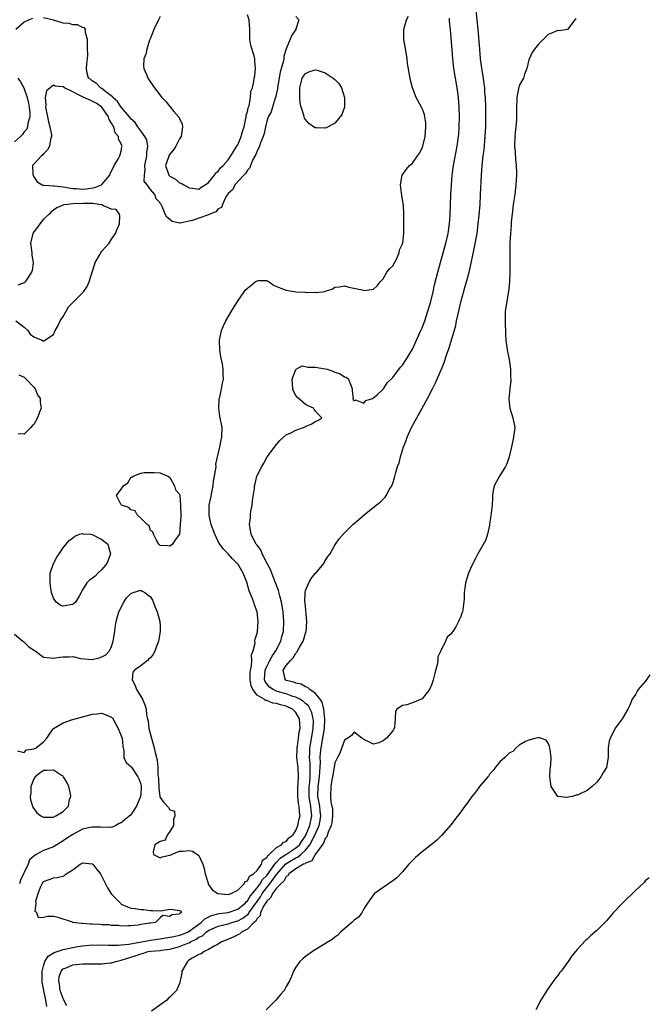
# Model space of a CAD drawing. Units: inches. Extents: x 2595000 to 2598000, y 1509000 to 1512000.
# Drawn here: x 2597646 to 2597775, y 1510318 to 1510521 of the extents above; entities that cross this region are included whole.
import ezdxf

# ---------------------------------------------------------------- set-up
doc = ezdxf.new("R2010")
doc.units = ezdxf.units.IN
doc.header["$MEASUREMENT"] = 0
doc.layers.add('LD25951509_2ft', color=254, linetype='Continuous')

msp = doc.modelspace()

# ---------------------------------------------------------------- linework, layer by layer
at = {"layer": 'LD25951509_2ft'}
for points, elevation in [([(2597655.8, 1510317.8), (2597655.16, 1510319), (2597655, 1510319.33), (2597654.41, 1510321), (2597654.28, 1510322.28), (2597654.13, 1510323), (2597654.21, 1510323.79), (2597654.6, 1510325), (2597655, 1510325.43), (2597655.66, 1510325.66), (2597657, 1510326.25), (2597658.41, 1510326.41), (2597659, 1510326.5), (2597662.51, 1510326.51), (2597663, 1510326.47), (2597664.7, 1510326.7), (2597665, 1510326.68), (2597665.9, 1510327), (2597667, 1510327.25), (2597669, 1510327.86), (2597669.86, 1510328.14), (2597671, 1510328.55), (2597671.36, 1510328.64), (2597672.57, 1510329), (2597673.08, 1510329.08), (2597675, 1510329.26), (2597675.32, 1510329.32), (2597677, 1510329.53), (2597679, 1510330.03), (2597680.75, 1510330.75), (2597681, 1510330.84), (2597681.28, 1510331), (2597682.46, 1510331.54), (2597683, 1510331.95), (2597683.71, 1510332.29), (2597684.48, 1510333), (2597685, 1510333.37), (2597687, 1510334.28), (2597689, 1510334.75), (2597689.77, 1510335), (2597691, 1510335.35), (2597692.08, 1510335.92), (2597693.2, 1510336.8), (2597693.32, 1510337), (2597694.05, 1510338.05), (2597694.75, 1510339), (2597694.85, 1510339.15), (2597695, 1510339.34), (2597695.68, 1510340.32), (2597696.07, 1510341), (2597697, 1510342.23), (2597697.61, 1510343), (2597699, 1510344.92), (2597700.9, 1510347.1), (2597702.17, 1510347.83), (2597703, 1510348.34), (2597703.48, 1510348.52), (2597703.99, 1510349), (2597705, 1510349.9), (2597705.89, 1510351), (2597706.93, 1510353), (2597707.78, 1510355), (2597707.99, 1510356.01), (2597708.12, 1510357), (2597708.02, 1510358.02), (2597707.91, 1510359), (2597707.64, 1510360.36), (2597707.54, 1510361), (2597707.58, 1510363), (2597707.87, 1510365), (2597707.91, 1510366.09), (2597708.01, 1510367), (2597708.06, 1510368.06), (2597708.01, 1510369), (2597708.06, 1510369.94), (2597708.17, 1510371), (2597708.62, 1510373.38), (2597708.86, 1510375), (2597708.93, 1510376.93), (2597708.72, 1510379), (2597708.42, 1510380.42), (2597707.99, 1510381), (2597707, 1510382.26), (2597705.89, 1510383), (2597705.43, 1510383.43), (2597705, 1510383.58), (2597704.11, 1510384.11), (2597703, 1510384.33), (2597702.54, 1510384.54), (2597701, 1510384.89), (2597700.77, 1510385), (2597700.76, 1510385.24), (2597700.35, 1510387), (2597701, 1510387.96), (2597701.85, 1510389), (2597702.45, 1510389.55), (2597703, 1510390.52), (2597703.25, 1510390.75), (2597703.34, 1510391), (2597703.74, 1510391.74), (2597704.5, 1510393), (2597704.64, 1510393.37), (2597705, 1510394.6), (2597705.13, 1510395), (2597705.24, 1510397), (2597704.89, 1510400.89), (2597704.85, 1510401.15), (2597704.91, 1510403), (2597705, 1510403.41), (2597705.63, 1510405), (2597706.13, 1510405.87), (2597707, 1510406.91), (2597707.1, 1510407), (2597708.73, 1510409), (2597708.81, 1510409.19), (2597709, 1510409.52), (2597709.56, 1510410.44), (2597710.04, 1510411), (2597711, 1510412.78), (2597711.19, 1510413), (2597711.92, 1510414.08), (2597713, 1510415.3), (2597714.76, 1510417), (2597715.96, 1510418.04), (2597717.1, 1510419), (2597719.54, 1510421), (2597720.37, 1510421.63), (2597721, 1510422.24), (2597721.37, 1510422.63), (2597721.59, 1510423), (2597722.31, 1510424.31), (2597722.75, 1510425), (2597723, 1510425.54), (2597723.35, 1510426.65), (2597723.41, 1510427), (2597723.52, 1510427.52), (2597723.97, 1510429), (2597724.25, 1510429.75), (2597724.54, 1510431), (2597725.17, 1510433), (2597725.7, 1510434.3), (2597725.93, 1510435), (2597726.84, 1510437), (2597727.61, 1510438.39), (2597727.91, 1510439), (2597729.03, 1510441), (2597730.1, 1510443), (2597731.14, 1510445), (2597731.79, 1510446.21), (2597732.99, 1510449.01), (2597733.57, 1510450.43), (2597734.13, 1510452.13), (2597734.6, 1510453.4), (2597735.94, 1510458.06), (2597736.13, 1510459), (2597736.45, 1510460.45), (2597737.09, 1510463.09), (2597737.83, 1510465.83), (2597738.17, 1510467), (2597738.7, 1510469), (2597739.13, 1510470.87), (2597739.84, 1510474.16), (2597740.34, 1510477), (2597740.59, 1510479), (2597740.78, 1510480.78), (2597740.96, 1510483), (2597741.08, 1510485), (2597741.22, 1510489), (2597741.36, 1510491), (2597741.6, 1510493), (2597741.78, 1510494.22), (2597742.04, 1510497), (2597742.12, 1510499), (2597742.14, 1510501), (2597742.12, 1510503), (2597742.05, 1510505), (2597741.97, 1510506.03), (2597741.91, 1510507), (2597741.82, 1510507.82), (2597741.67, 1510509), (2597741.42, 1510510.58), (2597741.07, 1510513), (2597740.88, 1510515), (2597740.59, 1510519), (2597740.39, 1510521), (2597740.14, 1510523)], 7870), ([(2597645, 1510394.43), (2597646.72, 1510393), (2597646.85, 1510392.85), (2597647, 1510392.77), (2597647.9, 1510391.9), (2597649, 1510391.15), (2597649.27, 1510391), (2597651, 1510389.66), (2597652.43, 1510389.57), (2597653, 1510389.46), (2597654.3, 1510389.7), (2597655, 1510389.78), (2597656.26, 1510389.74), (2597657, 1510389.8), (2597658.57, 1510389.43), (2597661, 1510389.18), (2597662.44, 1510389.56), (2597663, 1510389.77), (2597663.85, 1510390.15), (2597664.55, 1510391), (2597665, 1510391.87), (2597665.36, 1510393), (2597665.41, 1510393.41), (2597665.68, 1510395), (2597665.77, 1510395.77), (2597665.95, 1510397), (2597666.51, 1510399), (2597667.53, 1510401), (2597668.08, 1510401.92), (2597669, 1510402.79), (2597669.45, 1510403), (2597671, 1510403.48), (2597671.31, 1510403.31), (2597671.84, 1510403), (2597673, 1510402.15), (2597673.41, 1510401.41), (2597673.97, 1510399.97), (2597674.37, 1510399), (2597674.95, 1510397.05), (2597674.96, 1510397), (2597675, 1510396.16), (2597675.04, 1510394.96), (2597674.68, 1510393), (2597673.93, 1510391), (2597673.61, 1510390.39), (2597673, 1510389.57), (2597672.68, 1510389.32), (2597672.38, 1510389), (2597671, 1510387.88), (2597669.71, 1510387), (2597669.41, 1510386.59), (2597669.24, 1510385), (2597669.87, 1510383.87), (2597670.13, 1510383), (2597670.47, 1510382.47), (2597671, 1510381.58), (2597671.38, 1510381), (2597671.88, 1510379.88), (2597672.14, 1510379), (2597672.23, 1510377.77), (2597672.39, 1510377), (2597672.51, 1510376.51), (2597672.7, 1510375), (2597673.24, 1510373), (2597673.81, 1510371), (2597674.01, 1510370.01), (2597674.28, 1510369), (2597674.39, 1510368.39), (2597674.53, 1510367), (2597674.52, 1510365.48), (2597674.66, 1510364.66), (2597674.72, 1510362.72), (2597674.94, 1510360.94), (2597675, 1510360.75), (2597675.76, 1510359.76), (2597676.71, 1510358.71), (2597677, 1510358.19), (2597677.95, 1510357.95), (2597678.07, 1510357), (2597677.77, 1510356.23), (2597677.77, 1510355), (2597677, 1510353.76), (2597676.46, 1510353), (2597676.02, 1510351.97), (2597675, 1510351.73), (2597673.93, 1510351), (2597673.57, 1510349.57), (2597673.66, 1510349), (2597675, 1510348.33), (2597675.46, 1510348.55), (2597677, 1510348.86), (2597677.09, 1510348.91), (2597677.34, 1510349), (2597679, 1510349.7), (2597679.7, 1510349.7), (2597681, 1510349.83), (2597681.69, 1510349.69), (2597683, 1510348.78), (2597683.84, 1510347), (2597684.11, 1510346.11), (2597684.31, 1510345), (2597684.89, 1510343.11), (2597684.91, 1510342.91), (2597685, 1510342.83), (2597685.72, 1510341.72), (2597686.91, 1510341), (2597687, 1510340.97), (2597689, 1510340.79), (2597689.65, 1510341), (2597691, 1510341.68), (2597692.31, 1510343), (2597692.54, 1510343.46), (2597693, 1510343.61), (2597693.44, 1510344.56), (2597694.24, 1510345), (2597695, 1510345.71), (2597695.89, 1510347), (2597696.14, 1510347.86), (2597697, 1510348.38), (2597697.19, 1510348.81), (2597697.47, 1510349), (2597699, 1510350.43), (2597700.03, 1510351), (2597700.46, 1510351.54), (2597701, 1510351.69), (2597701.57, 1510352.43), (2597702.38, 1510353), (2597703, 1510353.93), (2597703.42, 1510355), (2597703.64, 1510356.36), (2597703.86, 1510357), (2597703.75, 1510357.75), (2597703.7, 1510359), (2597703.56, 1510359.56), (2597703.41, 1510361), (2597703.42, 1510363), (2597703.48, 1510363.48), (2597703.56, 1510365), (2597703.43, 1510367), (2597703.38, 1510367.38), (2597703.21, 1510369), (2597703.25, 1510370.75), (2597703.26, 1510371), (2597703.33, 1510371.33), (2597703.55, 1510373), (2597703.7, 1510374.3), (2597703.85, 1510375), (2597703.72, 1510377), (2597703, 1510378.26), (2597702.27, 1510379), (2597701, 1510379.59), (2597699.83, 1510379.83), (2597699, 1510380.15), (2597698.21, 1510380.21), (2597697, 1510380.74), (2597696.74, 1510380.74), (2597696.46, 1510381), (2597695, 1510381.86), (2597694.12, 1510383), (2597693.76, 1510383.76), (2597693.59, 1510385), (2597693.57, 1510386.43), (2597693.62, 1510387), (2597693.87, 1510387.87), (2597693.89, 1510389), (2597693.82, 1510390.18), (2597694.18, 1510391), (2597694.58, 1510392.58), (2597694.55, 1510393), (2597694.63, 1510393.37), (2597695, 1510394.61), (2597695.07, 1510395), (2597695.24, 1510397), (2597695.03, 1510399), (2597694.45, 1510400.45), (2597694.29, 1510401), (2597693.92, 1510402.08), (2597693.53, 1510403), (2597693.37, 1510403.37), (2597692.89, 1510405.11), (2597692.15, 1510407), (2597691, 1510408.89), (2597690.92, 1510409), (2597689.96, 1510409.96), (2597689, 1510411.01), (2597688.01, 1510412.01), (2597687.32, 1510413), (2597687, 1510413.55), (2597686.26, 1510415), (2597685.92, 1510415.92), (2597685.56, 1510417), (2597685.15, 1510418.85), (2597685.12, 1510419), (2597685.12, 1510421), (2597685.45, 1510422.55), (2597685.64, 1510423.64), (2597685.91, 1510425), (2597686.02, 1510425.98), (2597686.51, 1510428.51), (2597686.53, 1510429), (2597686.51, 1510429.49), (2597687.31, 1510433), (2597687.59, 1510434.41), (2597687.73, 1510435), (2597687.78, 1510437), (2597687.35, 1510439.35), (2597687.09, 1510441), (2597687.17, 1510442.83), (2597687.19, 1510443), (2597687.29, 1510443.29), (2597687.69, 1510445), (2597687.88, 1510446.12), (2597688.1, 1510447), (2597688.02, 1510448.02), (2597688.02, 1510449), (2597687.86, 1510450.14), (2597687.55, 1510451.55), (2597687.32, 1510453), (2597687.23, 1510455), (2597687.67, 1510457), (2597688.07, 1510457.93), (2597688.57, 1510459), (2597689.71, 1510461), (2597690.94, 1510463), (2597692.33, 1510465), (2597692.64, 1510465.36), (2597693, 1510465.71), (2597693.73, 1510466.27), (2597694.57, 1510467), (2597695, 1510467.27), (2597695.31, 1510467.31), (2597697, 1510467.29), (2597697.19, 1510467.19), (2597697.49, 1510467), (2597698.37, 1510466.37), (2597699, 1510466.09), (2597700.45, 1510465.55), (2597701, 1510465.29), (2597703, 1510464.99), (2597704.89, 1510464.89), (2597705, 1510464.83), (2597706.87, 1510464.87), (2597707, 1510464.81), (2597708.52, 1510465), (2597708.93, 1510465.07), (2597709, 1510465.14), (2597710.45, 1510465.55), (2597711, 1510465.92), (2597711.97, 1510466.03), (2597713, 1510466.21), (2597713.9, 1510465.9), (2597716.64, 1510465.36), (2597717, 1510465.26), (2597718.57, 1510465.43), (2597719, 1510465.55), (2597719.77, 1510466.23), (2597720.34, 1510467), (2597721, 1510467.67), (2597721.77, 1510469), (2597722.32, 1510469.68), (2597723, 1510470.35), (2597723.72, 1510471.72), (2597724.31, 1510473), (2597724.37, 1510473.63), (2597725, 1510474.86), (2597725.05, 1510475.05), (2597725.22, 1510477), (2597725.23, 1510478.77), (2597725.27, 1510479), (2597725.27, 1510481), (2597725.16, 1510482.84), (2597725, 1510483.96), (2597724.83, 1510484.83), (2597724.55, 1510487), (2597724.89, 1510489), (2597725.77, 1510490.23), (2597726.44, 1510491), (2597727, 1510491.45), (2597728.07, 1510493), (2597728.46, 1510493.54), (2597729, 1510494.56), (2597729.16, 1510495), (2597729.64, 1510497), (2597729.8, 1510499), (2597729.77, 1510499.77), (2597729.59, 1510501), (2597729.49, 1510501.49), (2597729, 1510502.77), (2597728.89, 1510503), (2597727.78, 1510505), (2597727.02, 1510507), (2597726.61, 1510508.61), (2597726.03, 1510512.04), (2597725.92, 1510513), (2597725.74, 1510514.26), (2597725.49, 1510515.49), (2597725.26, 1510517), (2597725.23, 1510519), (2597725.8, 1510521), (2597726.23, 1510521.77)], 7866), ([(2597648.72, 1510521.28), (2597648, 1510521), (2597647, 1510520.56), (2597645.27, 1510519)], 7864), ([(2597651.68, 1510317.68), (2597651.45, 1510319), (2597651.01, 1510321), (2597650.71, 1510322.71), (2597650.7, 1510325), (2597651, 1510326.1), (2597651.27, 1510327), (2597651.95, 1510328.05), (2597653.2, 1510328.8), (2597655, 1510329.43), (2597657, 1510329.87), (2597658.08, 1510330.08), (2597659, 1510330.22), (2597660.35, 1510330.35), (2597661, 1510330.39), (2597662.36, 1510330.36), (2597663, 1510330.38), (2597664.3, 1510330.3), (2597665, 1510330.36), (2597666.34, 1510330.34), (2597667, 1510330.43), (2597668.56, 1510330.56), (2597671.18, 1510331), (2597672.7, 1510331.3), (2597674.43, 1510331.57), (2597675, 1510331.64), (2597676.16, 1510331.84), (2597677, 1510331.95), (2597677.85, 1510332.15), (2597679, 1510332.37), (2597679.47, 1510332.53), (2597680.62, 1510333), (2597681, 1510333.2), (2597683.46, 1510335), (2597684.21, 1510335.79), (2597685.57, 1510336.43), (2597687.16, 1510336.84), (2597688.41, 1510337), (2597689, 1510337.09), (2597691, 1510337.76), (2597692.54, 1510339), (2597692.75, 1510339.25), (2597693, 1510339.44), (2597693.59, 1510340.41), (2597695, 1510342.14), (2597695.63, 1510343), (2597696.13, 1510343.87), (2597697, 1510344.7), (2597697.84, 1510345.84), (2597698.63, 1510347), (2597698.74, 1510347.26), (2597699, 1510347.43), (2597699.72, 1510348.28), (2597700.92, 1510349), (2597703, 1510350.36), (2597703.71, 1510351), (2597704.21, 1510351.79), (2597705, 1510352.87), (2597705.07, 1510353), (2597705.87, 1510355), (2597706.26, 1510357), (2597706.13, 1510358.13), (2597706.06, 1510359), (2597705.89, 1510360.11), (2597705.73, 1510361), (2597705.75, 1510363), (2597705.87, 1510363.87), (2597705.97, 1510365), (2597705.93, 1510366.07), (2597705.97, 1510367), (2597705.93, 1510367.93), (2597705.82, 1510369), (2597705.87, 1510369.87), (2597705.9, 1510371), (2597706.1, 1510372.1), (2597706.34, 1510373.66), (2597706.58, 1510375), (2597706.59, 1510376.59), (2597706.57, 1510377), (2597706.26, 1510378.26), (2597705.94, 1510379), (2597705.62, 1510379.62), (2597705, 1510380.14), (2597704.55, 1510380.55), (2597703.83, 1510381), (2597703, 1510381.44), (2597702.39, 1510381.61), (2597701, 1510382.11), (2597699.43, 1510382.57), (2597699, 1510382.68), (2597698.28, 1510383), (2597697.52, 1510383.52), (2597697, 1510384.2), (2597696.65, 1510384.65), (2597696.54, 1510385), (2597696.68, 1510387), (2597697, 1510387.75), (2597697.64, 1510389), (2597698.08, 1510389.92), (2597698.86, 1510391), (2597699.88, 1510393), (2597700.08, 1510393.92), (2597700.42, 1510395), (2597700.53, 1510397), (2597700.36, 1510399), (2597700.03, 1510401), (2597699.67, 1510402.33), (2597699.44, 1510403.44), (2597698.88, 1510404.88), (2597698.67, 1510405.33), (2597698.01, 1510407), (2597697.78, 1510407.78), (2597697.06, 1510409), (2597696.07, 1510411), (2597695.78, 1510411.78), (2597695, 1510412.73), (2597694.9, 1510412.9), (2597694.81, 1510413), (2597694.53, 1510413.47), (2597693.75, 1510415), (2597693.43, 1510417), (2597693.63, 1510418.37), (2597693.65, 1510419), (2597693.74, 1510419.74), (2597693.95, 1510421), (2597694.02, 1510421.98), (2597694.43, 1510424.43), (2597694.47, 1510425), (2597694.57, 1510425.43), (2597694.96, 1510427), (2597695, 1510427.1), (2597695.97, 1510429), (2597696.36, 1510429.64), (2597697, 1510430.81), (2597697.5, 1510431.5), (2597699, 1510433.54), (2597699.7, 1510434.3), (2597701, 1510435.47), (2597701.93, 1510435.93), (2597703, 1510436.49), (2597704.59, 1510437), (2597704.87, 1510437.13), (2597705, 1510437.2), (2597706.25, 1510437.75), (2597707, 1510438.23), (2597707.52, 1510438.48), (2597708.32, 1510439), (2597707.68, 1510439.68), (2597707, 1510440.45), (2597706.75, 1510440.75), (2597706.64, 1510441), (2597705.49, 1510441.49), (2597705, 1510441.76), (2597703.23, 1510443.23), (2597703, 1510443.64), (2597702.47, 1510444.47), (2597702.34, 1510445), (2597702.23, 1510447), (2597703, 1510448.94), (2597703.07, 1510449), (2597704.27, 1510449.73), (2597705.43, 1510449.43), (2597707, 1510449.43), (2597709, 1510449.09), (2597709.44, 1510449), (2597710.63, 1510448.63), (2597711, 1510448.42), (2597712.09, 1510448.09), (2597713, 1510447.47), (2597713.35, 1510447.35), (2597713.84, 1510447), (2597714.29, 1510445.71), (2597714.6, 1510445), (2597714.56, 1510444.56), (2597714.81, 1510443), (2597714.75, 1510442.75), (2597715, 1510442.5), (2597715.28, 1510442.72), (2597717, 1510442.05), (2597717.4, 1510442.6), (2597718.76, 1510443), (2597719, 1510443.1), (2597719.75, 1510443.75), (2597721, 1510444.9), (2597721.07, 1510445), (2597721.78, 1510446.22), (2597723, 1510447.3), (2597724.55, 1510449.45), (2597725, 1510449.89), (2597725.71, 1510451), (2597727, 1510453.18), (2597727.86, 1510455), (2597728.85, 1510457.15), (2597729, 1510457.52), (2597729.55, 1510459), (2597730.2, 1510461), (2597730.78, 1510463), (2597731.28, 1510465), (2597731.59, 1510466.41), (2597732.26, 1510469), (2597733.89, 1510475), (2597734.36, 1510477), (2597734.67, 1510479), (2597734.81, 1510480.81), (2597734.93, 1510485), (2597735.05, 1510487), (2597735.22, 1510489), (2597735.48, 1510491), (2597736.23, 1510495), (2597736.51, 1510497), (2597736.55, 1510497.45), (2597736.67, 1510499), (2597736.71, 1510501), (2597736.67, 1510503), (2597736.51, 1510505), (2597736.23, 1510507), (2597735.87, 1510509), (2597735.58, 1510511), (2597735.35, 1510513), (2597735.19, 1510514.81), (2597734.88, 1510519), (2597734.69, 1510520.69), (2597734.66, 1510521.34)], 7868), ([(2597703, 1510521.72), (2597703.61, 1510521), (2597703, 1510519.13), (2597702.97, 1510519), (2597702.16, 1510517.84), (2597701, 1510515.02), (2597700.48, 1510513.52), (2597700.49, 1510513), (2597700.4, 1510512.4), (2597699.73, 1510510.27), (2597699.21, 1510507), (2597699.19, 1510506.81), (2597698.8, 1510505), (2597698.66, 1510504.66), (2597698.14, 1510503), (2597697.92, 1510502.08), (2597697.3, 1510501), (2597697, 1510500.13), (2597696.71, 1510499), (2597696.42, 1510497.58), (2597696.23, 1510497), (2597695.69, 1510495.69), (2597695.48, 1510495), (2597695.38, 1510494.62), (2597695, 1510494.05), (2597694.73, 1510493.27), (2597694.07, 1510492.07), (2597693.62, 1510491), (2597693.5, 1510490.5), (2597693, 1510490.05), (2597692.63, 1510489.37), (2597692.23, 1510489), (2597690.41, 1510487), (2597689.97, 1510486.03), (2597689, 1510485.25), (2597688.58, 1510484.58), (2597687.87, 1510483), (2597687.66, 1510482.34), (2597687, 1510482.07), (2597686.52, 1510481.48), (2597685.28, 1510481), (2597685, 1510480.86), (2597683, 1510480.14), (2597681.69, 1510479.69), (2597681, 1510479.52), (2597679.13, 1510479.13), (2597679, 1510479.14), (2597677.47, 1510479.47), (2597677, 1510479.85), (2597676.39, 1510480.39), (2597676.06, 1510481), (2597675.44, 1510482.56), (2597675.19, 1510483), (2597675.1, 1510483.1), (2597675, 1510483.32), (2597674.16, 1510484.16), (2597673.89, 1510485), (2597673, 1510486.08), (2597672.34, 1510487), (2597671.75, 1510487.75), (2597671.76, 1510489), (2597671.93, 1510490.07), (2597671.88, 1510491), (2597672.3, 1510493), (2597672.29, 1510493.71), (2597672.5, 1510495), (2597672.26, 1510496.26), (2597671.89, 1510497), (2597671, 1510498.14), (2597670.41, 1510499), (2597669.85, 1510499.86), (2597669, 1510500.63), (2597668.72, 1510501), (2597667, 1510503.01), (2597666.22, 1510504.22), (2597665.27, 1510505), (2597665.17, 1510505.17), (2597663.8, 1510506.2), (2597663, 1510506.87), (2597662.71, 1510507), (2597661.87, 1510507.87), (2597661, 1510508.44), (2597660.71, 1510508.71), (2597660.22, 1510509), (2597659.99, 1510510.01), (2597659.86, 1510511), (2597659.87, 1510511.87), (2597660.03, 1510513), (2597660.13, 1510513.87), (2597660.05, 1510515), (2597660.04, 1510517), (2597659.62, 1510518.38), (2597659.6, 1510519), (2597659.39, 1510519.39), (2597659, 1510519.46), (2597658.01, 1510520.01), (2597657, 1510520), (2597656.24, 1510520.24), (2597655, 1510520.35), (2597653, 1510520.92), (2597651, 1510521.44)], 7864), ([(2597675, 1510521.68), (2597674.7, 1510521), (2597673.69, 1510519), (2597673.5, 1510518.5), (2597673, 1510517.27), (2597672.84, 1510516.84), (2597672.24, 1510515), (2597672.05, 1510513.95), (2597671.67, 1510513), (2597671.57, 1510511.57), (2597671.65, 1510511), (2597672.22, 1510509.78), (2597672.5, 1510509), (2597673.48, 1510507.48), (2597673.83, 1510507), (2597675.35, 1510505), (2597676.16, 1510504.16), (2597677, 1510503.14), (2597677.08, 1510503.08), (2597677.84, 1510502.16), (2597678.92, 1510500.92), (2597679, 1510500.67), (2597679.52, 1510499.52), (2597679.59, 1510499), (2597679.32, 1510497), (2597679, 1510496.52), (2597678.27, 1510495), (2597677.79, 1510494.21), (2597677, 1510493.32), (2597676.88, 1510493.12), (2597676.73, 1510492.73), (2597676.15, 1510491), (2597676.75, 1510489.25), (2597676.82, 1510489), (2597677, 1510488.82), (2597678.16, 1510488.16), (2597679, 1510487.45), (2597679.34, 1510487.34), (2597679.88, 1510487), (2597681, 1510486.4), (2597681.7, 1510486.3), (2597683, 1510486.16), (2597683.49, 1510486.51), (2597684.26, 1510487), (2597685, 1510487.51), (2597686.2, 1510489), (2597686.5, 1510489.5), (2597687, 1510489.86), (2597687.48, 1510490.52), (2597687.98, 1510491), (2597689, 1510492.18), (2597689.61, 1510493), (2597690.11, 1510493.89), (2597690.85, 1510495), (2597691, 1510495.27), (2597691.71, 1510497), (2597691.99, 1510498.01), (2597692.3, 1510499), (2597692.7, 1510500.7), (2597692.74, 1510501), (2597692.72, 1510501.28), (2597693, 1510502.16), (2597693.13, 1510502.87), (2597693.33, 1510503.33), (2597693.63, 1510505), (2597693.69, 1510506.31), (2597694.05, 1510507), (2597694.31, 1510508.31), (2597694.41, 1510509), (2597694.54, 1510509.46), (2597694.66, 1510511), (2597694.5, 1510512.5), (2597694.52, 1510513), (2597694.38, 1510513.62), (2597693.72, 1510515.72), (2597693.5, 1510517), (2597693.52, 1510518.48), (2597693.47, 1510519), (2597693.36, 1510521), (2597693, 1510522.08)], 7862), ([(2597760.74, 1510521.26), (2597760.5, 1510521), (2597759, 1510519), (2597757.24, 1510518.76), (2597757, 1510518.8), (2597755.7, 1510518.3), (2597755, 1510518), (2597753.96, 1510517), (2597753, 1510516), (2597752.21, 1510515), (2597751.71, 1510514.29), (2597751, 1510512.8), (2597750.59, 1510511), (2597750.15, 1510509.85), (2597749.9, 1510509), (2597749, 1510507.52), (2597748.58, 1510505.42), (2597748.54, 1510505), (2597748.54, 1510504.54), (2597748.45, 1510503), (2597748.45, 1510501.55), (2597748.47, 1510501), (2597748.44, 1510500.44), (2597748.33, 1510499), (2597748.18, 1510497.82), (2597748.1, 1510497), (2597748.06, 1510495), (2597748.2, 1510493.8), (2597748.26, 1510492.26), (2597748.41, 1510491), (2597748.45, 1510489.55), (2597748.45, 1510489), (2597748.36, 1510487), (2597748.13, 1510485), (2597747.81, 1510483), (2597747.54, 1510481), (2597747.4, 1510479.4), (2597747.37, 1510478.63), (2597747.22, 1510477), (2597747.1, 1510475.1), (2597747.06, 1510473), (2597747.11, 1510469), (2597747.04, 1510466.96), (2597746.81, 1510465), (2597746.76, 1510464.76), (2597746.44, 1510463), (2597746.16, 1510461), (2597746.1, 1510459), (2597746.17, 1510456.17), (2597746.28, 1510455), (2597746.5, 1510453.5), (2597746.59, 1510452.59), (2597746.93, 1510451), (2597747.23, 1510449), (2597747.24, 1510447.24), (2597747.27, 1510447), (2597747.28, 1510446.72), (2597747.06, 1510445), (2597746.87, 1510443), (2597746.88, 1510442.88), (2597747.08, 1510441), (2597747.71, 1510439), (2597748.09, 1510437), (2597747.99, 1510435.99), (2597747.86, 1510435), (2597747.68, 1510434.32), (2597747.41, 1510433), (2597746.97, 1510431), (2597746.45, 1510429.55), (2597746.22, 1510429), (2597744.93, 1510427), (2597744.26, 1510425.74), (2597743.88, 1510425), (2597743.61, 1510423.61), (2597743.51, 1510423), (2597743.5, 1510422.5), (2597743.43, 1510421), (2597743.2, 1510418.8), (2597743, 1510417.59), (2597742.93, 1510417), (2597742.89, 1510416.89), (2597742.49, 1510415), (2597742.13, 1510413.87), (2597740.47, 1510411), (2597740, 1510410), (2597739.45, 1510409), (2597739, 1510407.98), (2597738.6, 1510407), (2597737.97, 1510405), (2597737.84, 1510403.84), (2597737.71, 1510403), (2597737.71, 1510401.71), (2597737.43, 1510399.43), (2597737.33, 1510399), (2597737.23, 1510398.77), (2597737, 1510398.04), (2597736.64, 1510397.36), (2597736.53, 1510397), (2597735.93, 1510395.93), (2597735.35, 1510395), (2597735.19, 1510394.81), (2597735, 1510394.5), (2597734.17, 1510393.83), (2597733.81, 1510393), (2597732.9, 1510391), (2597732.28, 1510389.72), (2597732.25, 1510389), (2597732.1, 1510388.1), (2597731.6, 1510386.4), (2597731.3, 1510385), (2597731, 1510384.09), (2597730.51, 1510383), (2597729, 1510381.1), (2597727, 1510380.24), (2597725.88, 1510379.88), (2597725, 1510379.73), (2597723.77, 1510379), (2597723.5, 1510378.5), (2597723.48, 1510377), (2597723.35, 1510375.35), (2597723.27, 1510375), (2597723, 1510374.52), (2597721.7, 1510373), (2597721, 1510372.42), (2597720.06, 1510372.06), (2597719, 1510371.76), (2597718.19, 1510372.19), (2597717, 1510372.71), (2597716.85, 1510372.85), (2597716.62, 1510373), (2597715, 1510374.22), (2597714.45, 1510373.55), (2597713.73, 1510373), (2597713, 1510372.59), (2597712.08, 1510369.92), (2597711.54, 1510369), (2597711, 1510367.91), (2597710.63, 1510365.37), (2597710.56, 1510365), (2597710.41, 1510364.41), (2597710.19, 1510363), (2597710.12, 1510361), (2597710.23, 1510359.77), (2597710.42, 1510359), (2597710.51, 1510358.51), (2597710.57, 1510357), (2597710.43, 1510355.57), (2597710.29, 1510355), (2597709.62, 1510353.62), (2597709.36, 1510352.64), (2597709, 1510352.32), (2597708.68, 1510351.32), (2597706.97, 1510349), (2597706.27, 1510347.73), (2597705, 1510347.23), (2597704.88, 1510347.12), (2597704.57, 1510347), (2597703, 1510346.03), (2597701.53, 1510345), (2597701.35, 1510344.65), (2597701, 1510344.5), (2597700.49, 1510343.51), (2597699.88, 1510343), (2597699, 1510342.08), (2597698.19, 1510341), (2597697.82, 1510340.18), (2597697, 1510339.43), (2597696.35, 1510338.35), (2597695.72, 1510337), (2597695.6, 1510336.4), (2597695, 1510335.82), (2597694.71, 1510335.29), (2597694.34, 1510335), (2597693, 1510333.65), (2597691.75, 1510333), (2597691.37, 1510332.63), (2597691, 1510332.45), (2597690.05, 1510331.95), (2597688.63, 1510331.37), (2597687.67, 1510331), (2597687, 1510330.55), (2597686.16, 1510330.16), (2597685, 1510329.44), (2597684.06, 1510329), (2597683.47, 1510328.53), (2597683, 1510328.4), (2597681.64, 1510327.64), (2597680.86, 1510327.14), (2597680.62, 1510327), (2597679.5, 1510325), (2597679.47, 1510324.53), (2597679.17, 1510323), (2597679, 1510322.42), (2597678.37, 1510321), (2597677.72, 1510320.28), (2597677, 1510319.62), (2597676.67, 1510319.33), (2597676.36, 1510319), (2597673.25, 1510316.75)], 7872), ([(2597645.68, 1510509), (2597646.26, 1510508.26), (2597646.9, 1510507), (2597647, 1510506.77), (2597647.62, 1510505), (2597647.85, 1510503.85), (2597647.99, 1510503), (2597648.13, 1510501.87), (2597648.12, 1510501), (2597647.75, 1510499.75), (2597647.69, 1510499), (2597647.5, 1510498.5), (2597647, 1510497.92), (2597646.62, 1510497.38), (2597646.25, 1510497), (2597645, 1510495.9)], 7864), ([(2597645.24, 1510459), (2597647, 1510457.68), (2597647.73, 1510457), (2597648.25, 1510456.25), (2597649, 1510455.71), (2597649.48, 1510455.47), (2597650.67, 1510455), (2597651, 1510454.82), (2597651.11, 1510454.89), (2597651.25, 1510455), (2597653, 1510456.15), (2597653.4, 1510457), (2597654, 1510458), (2597654.43, 1510459), (2597655, 1510459.91), (2597655.62, 1510461), (2597656.15, 1510461.85), (2597659.23, 1510465), (2597659.94, 1510466.06), (2597660.4, 1510467), (2597660.98, 1510469.02), (2597661.46, 1510470.54), (2597661.65, 1510471), (2597662.51, 1510472.51), (2597662.85, 1510473.15), (2597663, 1510473.34), (2597664.47, 1510475), (2597665, 1510475.81), (2597665.83, 1510477), (2597666.12, 1510477.88), (2597666.61, 1510479), (2597666.72, 1510480.72), (2597666.62, 1510481), (2597665.96, 1510481.96), (2597665, 1510482.03), (2597663.34, 1510482.66), (2597663, 1510482.87), (2597662.35, 1510483), (2597661.17, 1510483.17), (2597661, 1510483.15), (2597659.19, 1510483.19), (2597657, 1510483.13), (2597655.95, 1510483), (2597655.13, 1510482.87), (2597653.75, 1510482.25), (2597653, 1510481.78), (2597652.56, 1510481.44), (2597652.13, 1510481), (2597651, 1510479.91), (2597650.22, 1510479), (2597649.7, 1510478.3), (2597649, 1510477.32), (2597648.85, 1510477.15), (2597648.78, 1510477), (2597648.26, 1510475), (2597648.51, 1510473.49), (2597648.54, 1510473), (2597648.53, 1510472.53), (2597648.85, 1510471), (2597648.66, 1510469.34), (2597648.49, 1510469), (2597647.46, 1510467.46), (2597647.2, 1510467), (2597647, 1510466.8), (2597645.66, 1510466.34)], 7864), ([(2597645.87, 1510447.87), (2597647, 1510447.37), (2597647.41, 1510447), (2597649, 1510445.34), (2597649.26, 1510445), (2597649.72, 1510443.72), (2597650.26, 1510443), (2597650.25, 1510442.25), (2597650.48, 1510441), (2597650.14, 1510440.14), (2597649.73, 1510439), (2597649, 1510437.66), (2597648.66, 1510437.34), (2597648.38, 1510437), (2597647, 1510435.64), (2597645.73, 1510435.73)], 7864), ([(2597775.98, 1510386.02), (2597775, 1510384.68), (2597773.55, 1510383), (2597773.34, 1510382.66), (2597773, 1510381.98), (2597772.32, 1510381), (2597771.8, 1510379.8), (2597771.43, 1510379), (2597770.28, 1510377), (2597769, 1510375.35), (2597768.86, 1510375.14), (2597767.77, 1510373), (2597767.6, 1510372.4), (2597767.39, 1510371), (2597767.34, 1510370.65), (2597767.34, 1510369), (2597767.03, 1510367), (2597767, 1510366.93), (2597766.24, 1510365.76), (2597765.88, 1510365), (2597765, 1510363.91), (2597764.05, 1510363), (2597763.43, 1510362.57), (2597763, 1510362.22), (2597761.47, 1510361.47), (2597761, 1510361.27), (2597760.75, 1510361.25), (2597759.95, 1510361), (2597758.76, 1510360.76), (2597757, 1510361), (2597755.6, 1510363), (2597755.51, 1510363.51), (2597755.31, 1510365), (2597755.42, 1510366.58), (2597755.57, 1510367.57), (2597755.64, 1510369), (2597755.38, 1510370.62), (2597755.35, 1510371), (2597755.29, 1510371.29), (2597755, 1510371.96), (2597754.57, 1510372.57), (2597753.43, 1510373), (2597753, 1510373.13), (2597752.92, 1510373.08), (2597752.53, 1510373), (2597751, 1510372.6), (2597750.31, 1510372.31), (2597749, 1510371.53), (2597748.41, 1510371), (2597747.74, 1510370.26), (2597747, 1510369.95), (2597746.03, 1510369), (2597745, 1510368.11), (2597744.13, 1510367), (2597743.69, 1510366.31), (2597743, 1510365.65), (2597742.74, 1510365.26), (2597742.53, 1510365), (2597740.85, 1510363), (2597740.06, 1510361.94), (2597739.29, 1510361), (2597738.34, 1510359.66), (2597737.84, 1510359), (2597737, 1510357.81), (2597735.74, 1510356.26), (2597735, 1510355.19), (2597733, 1510352.91), (2597732.02, 1510351.98), (2597730.9, 1510351), (2597729, 1510349.56), (2597727.62, 1510348.38), (2597727, 1510347.8), (2597726.24, 1510347), (2597725, 1510345.48), (2597723.78, 1510344.22), (2597723, 1510343.59), (2597722.1, 1510343), (2597721, 1510342.19), (2597719.22, 1510341), (2597719.11, 1510340.89), (2597717.76, 1510339), (2597717, 1510337.82), (2597716.56, 1510337), (2597715.87, 1510336.13), (2597715, 1510335.46), (2597714.52, 1510335), (2597712.22, 1510333), (2597711.61, 1510332.39), (2597711, 1510331.97), (2597710.48, 1510331.52), (2597709.68, 1510331), (2597706.4, 1510329), (2597705, 1510327.98), (2597704.45, 1510327.54), (2597703.83, 1510327), (2597703, 1510325.79), (2597702.53, 1510325), (2597702.11, 1510323.89), (2597701.71, 1510323), (2597701, 1510321.82), (2597700.56, 1510321), (2597699.85, 1510320.15), (2597698.83, 1510319), (2597696.86, 1510317)], 7874), ([(2597645.59, 1510370.41), (2597647, 1510370.04), (2597647.44, 1510370.56), (2597649, 1510370.78), (2597649.45, 1510371), (2597651, 1510372.23), (2597651.69, 1510373), (2597652.2, 1510373.8), (2597653, 1510374.95), (2597653.06, 1510375), (2597655, 1510376.18), (2597656.74, 1510376.74), (2597659, 1510377.38), (2597660.29, 1510377.71), (2597661, 1510377.92), (2597662.01, 1510377.99), (2597663, 1510378.15), (2597664.5, 1510377.5), (2597665, 1510377.35), (2597665.17, 1510377.17), (2597665.91, 1510375.91), (2597666.38, 1510375), (2597667, 1510373.45), (2597667.15, 1510373), (2597667.32, 1510371.32), (2597667.42, 1510371), (2597667.53, 1510370.47), (2597667.54, 1510369), (2597668.01, 1510368.01), (2597669, 1510367.18), (2597669.08, 1510367), (2597669.22, 1510366.78), (2597670.43, 1510365), (2597670.61, 1510364.61), (2597671, 1510363.5), (2597671.1, 1510363.1), (2597671.1, 1510362.9), (2597671, 1510361.49), (2597670.94, 1510361), (2597670.11, 1510359), (2597669, 1510357.2), (2597667.77, 1510356.23), (2597667, 1510355.57), (2597666.59, 1510355.41), (2597665.88, 1510355), (2597665, 1510354.59), (2597664.63, 1510354.63), (2597663, 1510354.55), (2597662.63, 1510354.63), (2597661, 1510354.67), (2597660.6, 1510354.6), (2597659, 1510354.21), (2597657, 1510353.15), (2597655.7, 1510352.3), (2597655, 1510351.8), (2597654.48, 1510351.52), (2597653, 1510350.63), (2597651, 1510349.85), (2597649.49, 1510349), (2597649.16, 1510348.84), (2597649, 1510348.68), (2597648.05, 1510347.95), (2597647.79, 1510347), (2597647, 1510345.32), (2597646.88, 1510345), (2597646.26, 1510343.74), (2597646.05, 1510343)], 7868), ([(2597775.82, 1510344.18), (2597775, 1510343.57), (2597774.77, 1510343.23), (2597773, 1510341.59), (2597772.41, 1510341), (2597771, 1510339.7), (2597770.3, 1510339), (2597768.39, 1510337), (2597767, 1510335.37), (2597765, 1510333.36), (2597763.72, 1510332.28), (2597763, 1510331.57), (2597762.7, 1510331.3), (2597761, 1510329.44), (2597760.64, 1510329), (2597759.89, 1510328.11), (2597759.11, 1510327), (2597757.66, 1510325), (2597757.36, 1510324.64), (2597757, 1510324.1), (2597756.5, 1510323.5), (2597755, 1510321.39), (2597754.71, 1510321), (2597753.51, 1510319), (2597752.46, 1510317)], 7876)]:
    msp.add_lwpolyline(points, dxfattribs=dict(at, elevation=elevation))
for points, elevation in [([(2597705.67, 1510510.33), (2597707, 1510510.72), (2597707.38, 1510510.62), (2597709, 1510510.07), (2597710.68, 1510509), (2597711, 1510508.73), (2597711.87, 1510507.87), (2597712.39, 1510507), (2597713.02, 1510505.02), (2597713, 1510503), (2597712.46, 1510501.54), (2597712.14, 1510501), (2597711, 1510499.75), (2597709.66, 1510499), (2597709.22, 1510498.78), (2597709, 1510498.72), (2597707.23, 1510498.77), (2597707, 1510498.77), (2597706.84, 1510498.84), (2597705.69, 1510499.69), (2597705, 1510500.5), (2597704.79, 1510500.79), (2597704.71, 1510501), (2597704.6, 1510501.4), (2597704.05, 1510503), (2597703.9, 1510503.9), (2597703.79, 1510505), (2597703.79, 1510507), (2597704.08, 1510508.08), (2597704.3, 1510509), (2597704.56, 1510509.44), (2597705, 1510509.99)], 7866), ([(2597657.77, 1510486.23), (2597659, 1510486.14), (2597659.8, 1510486.2), (2597661.54, 1510486.46), (2597662.92, 1510487), (2597663, 1510487.07), (2597664.67, 1510489), (2597664.72, 1510489.28), (2597665.56, 1510491), (2597666.45, 1510492.45), (2597666.72, 1510493), (2597667, 1510493.99), (2597667.14, 1510494.86), (2597667.15, 1510495), (2597667.1, 1510495.1), (2597667, 1510495.49), (2597666.43, 1510496.43), (2597666.42, 1510497), (2597665.71, 1510497.71), (2597665.44, 1510499), (2597665.23, 1510499.23), (2597665, 1510499.75), (2597664.48, 1510500.48), (2597664.4, 1510501), (2597662.99, 1510503), (2597661.84, 1510503.84), (2597661, 1510504.28), (2597659, 1510505.18), (2597657.76, 1510505.76), (2597657, 1510506.18), (2597655.32, 1510507), (2597655, 1510507.22), (2597653.37, 1510507.37), (2597653, 1510507.54), (2597652.32, 1510507), (2597651.62, 1510506.38), (2597651.32, 1510505), (2597651.44, 1510503.44), (2597651.38, 1510503), (2597651.81, 1510501), (2597651.97, 1510499.97), (2597652.3, 1510499), (2597652.65, 1510497.35), (2597652.62, 1510497), (2597652.39, 1510496.39), (2597652.23, 1510495), (2597651.8, 1510494.2), (2597651, 1510493.38), (2597650.83, 1510493.17), (2597650.56, 1510493), (2597649, 1510491.31), (2597648.68, 1510491), (2597648.8, 1510489.2), (2597648.84, 1510489), (2597649, 1510488.69), (2597649.65, 1510487.65), (2597650.72, 1510487), (2597651, 1510486.89), (2597651.07, 1510486.93), (2597653, 1510486.79), (2597653.18, 1510486.82), (2597655, 1510486.59), (2597655.44, 1510486.56), (2597657, 1510486.28)], 7866), ([(2597677.56, 1510413), (2597677, 1510412.56), (2597676.6, 1510412.6), (2597675, 1510412.68), (2597674.86, 1510412.86), (2597674.71, 1510413), (2597674.23, 1510413.77), (2597673.64, 1510415), (2597673.49, 1510415.49), (2597673, 1510415.79), (2597672.73, 1510416.73), (2597672.34, 1510417), (2597671, 1510418.32), (2597670.27, 1510419), (2597669.85, 1510419.85), (2597669, 1510420.04), (2597668.56, 1510420.56), (2597667.08, 1510421), (2597667, 1510421.1), (2597665.99, 1510423), (2597667, 1510424.32), (2597667.49, 1510425), (2597668.36, 1510425.64), (2597669, 1510426.74), (2597669.21, 1510426.79), (2597669.44, 1510427), (2597671, 1510427.62), (2597671.72, 1510427.72), (2597673, 1510427.76), (2597673.76, 1510427.76), (2597675, 1510427.7), (2597675.43, 1510427.43), (2597676.68, 1510427), (2597677, 1510426.71), (2597677.95, 1510425), (2597678.18, 1510424.18), (2597679, 1510423.27), (2597679.06, 1510423), (2597679.22, 1510421), (2597679.25, 1510418.75), (2597679.17, 1510417), (2597679, 1510415), (2597678.12, 1510413.88)], 7864), ([(2597664.2, 1510413), (2597664.4, 1510412.4), (2597664.81, 1510411), (2597664.33, 1510409.67), (2597664, 1510409), (2597663, 1510407.77), (2597662.17, 1510407), (2597661.6, 1510406.4), (2597661, 1510405.91), (2597660.47, 1510405.53), (2597659.93, 1510405), (2597659, 1510403.56), (2597658.37, 1510402.37), (2597657.55, 1510401), (2597657, 1510400.57), (2597656.5, 1510400.5), (2597655, 1510400.19), (2597654.43, 1510400.43), (2597653.56, 1510401), (2597653, 1510401.85), (2597652.65, 1510403), (2597652.41, 1510404.41), (2597652.35, 1510405), (2597652.37, 1510407), (2597653, 1510409), (2597653.71, 1510410.29), (2597654.23, 1510411), (2597655, 1510412.2), (2597656.25, 1510413.75), (2597657, 1510414.29), (2597657.4, 1510414.6), (2597658.36, 1510415), (2597659, 1510415.18), (2597659.13, 1510415.13), (2597660.65, 1510415), (2597661, 1510414.96), (2597663, 1510413.93)], 7866), ([(2597653, 1510366.41), (2597651.67, 1510366.33), (2597651, 1510366.34), (2597650.19, 1510365.81), (2597649.24, 1510365), (2597649, 1510364.61), (2597648.36, 1510363), (2597648.35, 1510361.65), (2597648.23, 1510361), (2597648.27, 1510360.27), (2597648.71, 1510359), (2597648.77, 1510358.77), (2597649.6, 1510357.6), (2597650.45, 1510357), (2597651, 1510356.68), (2597651.27, 1510356.73), (2597653, 1510356.74), (2597653.54, 1510357), (2597655, 1510357.85), (2597656.09, 1510359), (2597656.34, 1510360.34), (2597656.58, 1510361), (2597656.51, 1510361.49), (2597656.17, 1510363), (2597655.82, 1510363.82), (2597655.11, 1510365), (2597655, 1510365.13), (2597654.7, 1510365.3)], 7870), ([(2597653, 1510336.22), (2597651.79, 1510336.21), (2597651, 1510336.01), (2597649.97, 1510335.97), (2597649.61, 1510337), (2597649.28, 1510337.28), (2597649.43, 1510339), (2597649.38, 1510339.38), (2597649.86, 1510341), (2597650.32, 1510342.32), (2597650.67, 1510343), (2597651, 1510343.45), (2597652.16, 1510343.84), (2597653, 1510344.21), (2597653.74, 1510344.26), (2597655, 1510344.57), (2597655.32, 1510344.68), (2597655.67, 1510345), (2597657, 1510345.83), (2597658.52, 1510347), (2597658.83, 1510347.17), (2597659, 1510347.31), (2597661, 1510347.1), (2597661.13, 1510347), (2597661.93, 1510345.93), (2597662.72, 1510345), (2597663.76, 1510343), (2597664.13, 1510342.13), (2597665, 1510340.83), (2597666.81, 1510339), (2597666.89, 1510338.89), (2597667, 1510338.81), (2597668.25, 1510338.25), (2597669, 1510337.98), (2597669.87, 1510337.87), (2597671, 1510337.68), (2597671.65, 1510337.65), (2597673, 1510337.47), (2597673.48, 1510337.48), (2597675, 1510337.44), (2597675.49, 1510337.49), (2597677, 1510337.72), (2597677.67, 1510337.67), (2597679, 1510337.51), (2597679.32, 1510337.32), (2597679.34, 1510337), (2597679.1, 1510336.9), (2597679, 1510336.72), (2597677.39, 1510336.61), (2597677, 1510336.23), (2597675.54, 1510336.46), (2597675, 1510335.99), (2597674.04, 1510335), (2597673, 1510334.89), (2597672.84, 1510334.84), (2597671, 1510334.61), (2597670.48, 1510334.48), (2597669, 1510334.32), (2597668.33, 1510334.33), (2597667, 1510334.27), (2597666.41, 1510334.41), (2597665, 1510334.39), (2597664.51, 1510334.51), (2597663, 1510334.52), (2597662.57, 1510334.57), (2597661, 1510334.66), (2597660.65, 1510334.65), (2597659, 1510334.81), (2597658.78, 1510334.78), (2597657.03, 1510335.03), (2597656.92, 1510335.08), (2597653.97, 1510336.03)], 7866)]:
    msp.add_lwpolyline(points, close=True, dxfattribs=dict(at, elevation=elevation))

doc.saveas('drawing.dxf')
